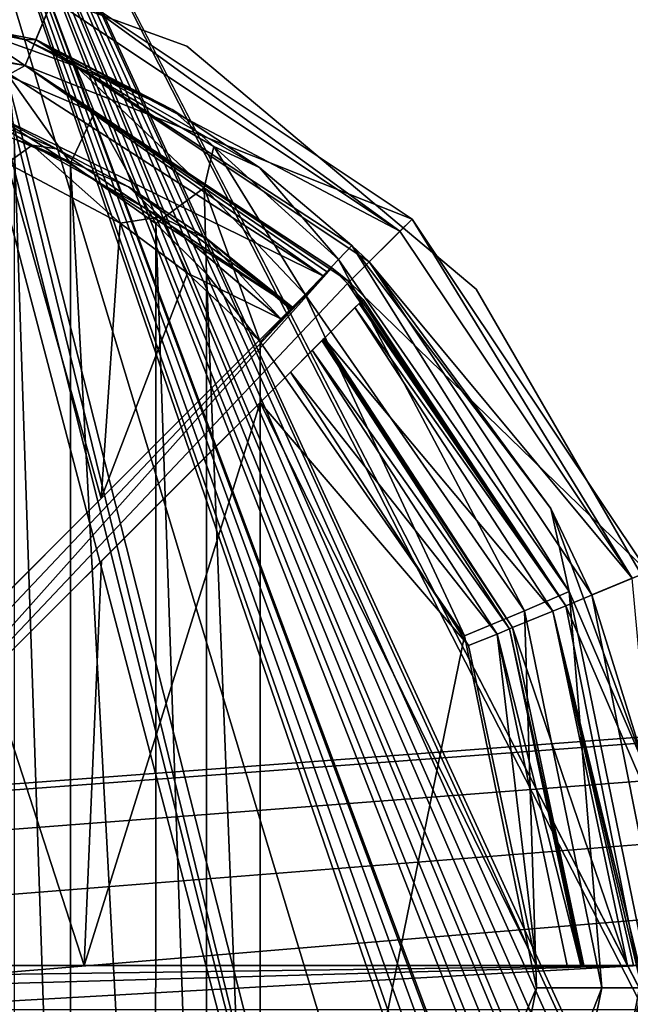
# Model space of a CAD drawing. Units: millimetres. Extents: x -375 to 375, y -1070 to 694.
# Drawn here: x -172 to -158, y 595 to 617 of the extents above; entities that cross this region are included whole.
import ezdxf

# ---------------------------------------------------------------- set-up
doc = ezdxf.new("R2010")
doc.units = ezdxf.units.MM
doc.header["$LTSCALE"] = 26.699852
for name, color, linetype in [('1290', 7, 'CONTINUOUS'), ('1291', 7, 'CONTINUOUS'), ('609', 7, 'CONTINUOUS'), ('610', 7, 'CONTINUOUS'), ('611', 7, 'CONTINUOUS'), ('612', 7, 'CONTINUOUS'), ('614', 7, 'CONTINUOUS'), ('617', 7, 'CONTINUOUS'), ('618', 7, 'CONTINUOUS'), ('634', 7, 'CONTINUOUS'), ('635', 7, 'CONTINUOUS'), ('640', 7, 'CONTINUOUS'), ('641', 7, 'CONTINUOUS'), ('642', 7, 'CONTINUOUS'), ('643', 7, 'CONTINUOUS'), ('646', 7, 'CONTINUOUS'), ('647', 7, 'CONTINUOUS'), ('665', 7, 'CONTINUOUS'), ('666', 7, 'CONTINUOUS'), ('669', 7, 'CONTINUOUS'), ('673', 7, 'CONTINUOUS'), ('674', 7, 'CONTINUOUS'), ('675', 7, 'CONTINUOUS'), ('688', 7, 'CONTINUOUS'), ('83', 7, 'CONTINUOUS'), ('84', 7, 'CONTINUOUS')]:
    doc.layers.add(name, color=color, linetype=linetype)

msp = doc.modelspace()

# ---------------------------------------------------------------- linework, layer by layer
at = {"layer": '1290', "color": 253, "linetype": 'Continuous', "true_color": 0xa2afbf}
for points in [[(-368.5, 640.5, 322), (368.5, 640.5, 322), (-180.891, 599.397, 322), (-368.5, 640.5, 322)], [(-180.891, 599.397, 322), (368.5, 640.5, 322), (-179.109, 599.397, 322), (-180.891, 599.397, 322)], [(-179.109, 599.397, 322), (368.5, 640.5, 322), (-177.504, 598.624, 322), (-179.109, 599.397, 322)], [(-177.504, 598.624, 322), (368.5, 640.5, 322), (-176.395, 597.232, 322), (-177.504, 598.624, 322)], [(368.5, 640.5, 322), (-176, 595.5, 322), (-176.395, 597.232, 322), (368.5, 640.5, 322)], [(-176, 595.5, 322), (368.5, 640.5, 322), (-45.5, 572.994, 322), (-176, 595.5, 322)], [(-176.395, 593.768, 322), (-176, 595.5, 322), (-45.5, 572.994, 322), (-176.395, 593.768, 322)]]:
    msp.add_3dface(points, dxfattribs=at)
at = {"layer": '1291', "color": 253, "linetype": 'Continuous', "true_color": 0xa2afbf}
for points in [[(-368.5, 640.5, 322.5), (-368.5, 550.5, 322.5), (-157.6, 571.5, 322.5), (-368.5, 640.5, 322.5)], [(-182.496, 592.376, 322.5), (-368.5, 640.5, 322.5), (-157.6, 571.5, 322.5), (-182.496, 592.376, 322.5)], [(368.5, 550.5, 322.5), (368.5, 640.5, 322.5), (-175.948, 630.347, 322.5), (368.5, 550.5, 322.5)], [(-175.454, 630.113, 322.5), (368.5, 550.5, 322.5), (-175.948, 630.347, 322.5), (-175.454, 630.113, 322.5)], [(368.5, 550.5, 322.5), (-175.454, 630.113, 322.5), (-150.9, 582.6, 322.5), (368.5, 550.5, 322.5)], [(-175.454, 630.113, 322.5), (-175.252, 629.6, 322.5), (-155.537, 580.01, 322.5), (-175.454, 630.113, 322.5)], [(-150.9, 582.6, 322.5), (-175.454, 630.113, 322.5), (-151.1, 582.6, 322.5), (-150.9, 582.6, 322.5)], [(-151.1, 582.6, 322.5), (-175.454, 630.113, 322.5), (-152.138, 579.393, 322.5), (-151.1, 582.6, 322.5)], [(-154.403, 580.01, 322.5), (-175.454, 630.113, 322.5), (-154.753, 580.264, 322.5), (-154.403, 580.01, 322.5)], [(-175.454, 630.113, 322.5), (-154.403, 580.01, 322.5), (-153.457, 579.21, 322.5), (-175.454, 630.113, 322.5)], [(-154.753, 580.264, 322.5), (-175.454, 630.113, 322.5), (-155.186, 580.264, 322.5), (-154.753, 580.264, 322.5)], [(-155.186, 580.264, 322.5), (-175.454, 630.113, 322.5), (-155.537, 580.01, 322.5), (-155.186, 580.264, 322.5)], [(-152.138, 579.393, 322.5), (-175.454, 630.113, 322.5), (-152.439, 579.705, 322.5), (-152.138, 579.393, 322.5)], [(-152.439, 579.705, 322.5), (-175.454, 630.113, 322.5), (-152.866, 579.78, 322.5), (-152.439, 579.705, 322.5)], [(-152.866, 579.78, 322.5), (-175.454, 630.113, 322.5), (-153.255, 579.59, 322.5), (-152.866, 579.78, 322.5)], [(-153.255, 579.59, 322.5), (-175.454, 630.113, 322.5), (-153.457, 579.21, 322.5), (-153.255, 579.59, 322.5)], [(-175.252, 629.6, 322.5), (-175.454, 629.087, 322.5), (-162.499, 577.646, 322.5), (-175.252, 629.6, 322.5)], [(-162.146, 577.999, 322.5), (-175.252, 629.6, 322.5), (-162.499, 577.646, 322.5), (-162.146, 577.999, 322.5)], [(-175.252, 629.6, 322.5), (-162.146, 577.999, 322.5), (-158.61, 574.464, 322.5), (-175.252, 629.6, 322.5)], [(-175.252, 629.6, 322.5), (-158.61, 574.464, 322.5), (-157.861, 578.967, 322.5), (-175.252, 629.6, 322.5)], [(-175.252, 629.6, 322.5), (-155.67, 579.6, 322.5), (-155.537, 580.01, 322.5), (-175.252, 629.6, 322.5)], [(-155.67, 579.6, 322.5), (-175.252, 629.6, 322.5), (-156.482, 579.21, 322.5), (-155.67, 579.6, 322.5)], [(-175.252, 629.6, 322.5), (-157.861, 578.967, 322.5), (-157.801, 579.393, 322.5), (-175.252, 629.6, 322.5)], [(-156.482, 579.21, 322.5), (-175.252, 629.6, 322.5), (-156.685, 579.59, 322.5), (-156.482, 579.21, 322.5)], [(-156.685, 579.59, 322.5), (-175.252, 629.6, 322.5), (-157.074, 579.78, 322.5), (-156.685, 579.59, 322.5)], [(-157.074, 579.78, 322.5), (-175.252, 629.6, 322.5), (-157.501, 579.705, 322.5), (-157.074, 579.78, 322.5)], [(-157.501, 579.705, 322.5), (-175.252, 629.6, 322.5), (-157.801, 579.393, 322.5), (-157.501, 579.705, 322.5)], [(-175.454, 629.087, 322.5), (-175.948, 628.853, 322.5), (-162.499, 577.646, 322.5), (-175.454, 629.087, 322.5)], [(-175.948, 628.853, 322.5), (-176, 595.5, 322.5), (-162.499, 577.646, 322.5), (-175.948, 628.853, 322.5)], [(-176, 595.5, 322.5), (-176.395, 593.768, 322.5), (-162.499, 577.646, 322.5), (-176, 595.5, 322.5)]]:
    msp.add_3dface(points, dxfattribs=at)
at = {"layer": '609', "color": 18, "linetype": 'Continuous', "true_color": 0x0d0000}
for points in [[(-180, 617.999, 328.5), (-170.626, 618.136, 328.5), (-171.392, 616.287, 328.5), (-180, 617.999, 328.5)], [(-170.626, 618.136, 328.5), (-162.676, 612.824, 328.5), (-171.392, 616.287, 328.5), (-170.626, 618.136, 328.5)], [(-171.392, 616.287, 328.5), (-162.676, 612.824, 328.5), (-164.091, 611.409, 328.5), (-171.392, 616.287, 328.5)], [(-162.676, 612.824, 328.5), (-157.364, 604.874, 328.5), (-164.091, 611.409, 328.5), (-162.676, 612.824, 328.5)], [(-164.091, 611.409, 328.5), (-157.364, 604.874, 328.5), (-159.213, 604.108, 328.5), (-164.091, 611.409, 328.5)], [(-157.364, 604.874, 328.5), (-155.5, 595.5, 328.5), (-159.213, 604.108, 328.5), (-157.364, 604.874, 328.5)], [(-159.213, 604.108, 328.5), (-155.5, 595.5, 328.5), (-157.501, 595.5, 328.5), (-159.213, 604.108, 328.5)], [(-157.501, 595.5, 328.5), (-157.364, 586.126, 328.5), (-159.213, 586.892, 328.5), (-157.501, 595.5, 328.5)]]:
    msp.add_3dface(points, dxfattribs=at)
at = {"layer": '610', "color": 18, "linetype": 'Continuous', "true_color": 0x0d0000}
for points in [[(-180, 618.633, 339.5), (-171.149, 616.872, 339.5), (-170.773, 617.781, 339.5), (-180, 618.633, 339.5)], [(-170.773, 617.781, 339.5), (-171.149, 616.872, 339.5), (-162.948, 612.552, 339.5), (-170.773, 617.781, 339.5)], [(-171.149, 616.872, 339.5), (-163.643, 611.857, 339.5), (-162.948, 612.552, 339.5), (-171.149, 616.872, 339.5)], [(-162.948, 612.552, 339.5), (-163.643, 611.857, 339.5), (-157.719, 604.727, 339.5), (-162.948, 612.552, 339.5)], [(-163.643, 611.857, 339.5), (-158.628, 604.351, 339.5), (-157.719, 604.727, 339.5), (-163.643, 611.857, 339.5)], [(-158.628, 604.351, 339.5), (-156.867, 595.5, 339.5), (-157.719, 604.727, 339.5), (-158.628, 604.351, 339.5)], [(-156.867, 595.5, 339.5), (-158.628, 586.649, 339.5), (-155.884, 595.5, 339.5), (-156.867, 595.5, 339.5)], [(-155.884, 595.5, 339.5), (-158.628, 586.649, 339.5), (-157.719, 586.273, 339.5), (-155.884, 595.5, 339.5)]]:
    msp.add_3dface(points, dxfattribs=at)
at = {"layer": '611', "color": 18, "linetype": 'Continuous', "true_color": 0x0d0000}
msp.add_3dface([(-158.628, 586.649, 339.5), (-156.867, 595.5, 339.5), (-157.395, 590.606, 339.605), (-158.628, 586.649, 339.5)], dxfattribs=at)
at = {"layer": '612', "color": 18, "linetype": 'Continuous', "true_color": 0x0d0000}
for points in [[(-171.149, 616.872, 339.5), (-180, 618.633, 339.5), (-171.382, 616.863, 342.281), (-171.149, 616.872, 339.5)], [(-171.382, 616.863, 342.281), (-180, 618.633, 339.5), (-173.565, 617.514, 345.14), (-171.382, 616.863, 342.281)], [(-168.079, 615.291, 340.323), (-171.149, 616.872, 339.5), (-171.382, 616.863, 342.281), (-168.079, 615.291, 340.323)], [(-163.643, 611.857, 339.5), (-171.149, 616.872, 339.5), (-164.03, 612.23, 339.605), (-163.643, 611.857, 339.5)], [(-164.03, 612.23, 339.605), (-171.149, 616.872, 339.5), (-166.114, 613.988, 339.789), (-164.03, 612.23, 339.605)], [(-166.114, 613.988, 339.789), (-171.149, 616.872, 339.5), (-168.079, 615.291, 340.323), (-166.114, 613.988, 339.789)], [(-159.548, 606.302, 339.605), (-163.643, 611.857, 339.5), (-164.03, 612.23, 339.605), (-159.548, 606.302, 339.605)], [(-158.628, 604.351, 339.5), (-163.643, 611.857, 339.5), (-159.548, 606.302, 339.605), (-158.628, 604.351, 339.5)], [(-157.395, 600.396, 339.605), (-158.628, 604.351, 339.5), (-159.548, 606.302, 339.605), (-157.395, 600.396, 339.605)], [(-156.867, 595.5, 339.5), (-158.628, 604.351, 339.5), (-156.871, 595.5, 339.605), (-156.867, 595.5, 339.5)], [(-156.871, 595.5, 339.605), (-158.628, 604.351, 339.5), (-157.395, 600.396, 339.605), (-156.871, 595.5, 339.605)]]:
    msp.add_3dface(points, dxfattribs=at)
at = {"layer": '614', "color": 18, "linetype": 'Continuous', "true_color": 0x0d0000}
for points in [[(-170.773, 617.781, 339.5), (-162.948, 612.552, 339.5), (-170.626, 618.136, 328.5), (-170.773, 617.781, 339.5)], [(-162.948, 612.552, 339.5), (-162.676, 612.824, 328.5), (-170.626, 618.136, 328.5), (-162.948, 612.552, 339.5)], [(-162.948, 612.552, 339.5), (-157.719, 604.727, 339.5), (-162.676, 612.824, 328.5), (-162.948, 612.552, 339.5)], [(-157.719, 604.727, 339.5), (-157.364, 604.874, 328.5), (-162.676, 612.824, 328.5), (-157.719, 604.727, 339.5)]]:
    msp.add_3dface(points, dxfattribs=at)
at = {"layer": '617', "color": 18, "linetype": 'Continuous', "true_color": 0x0d0000}
for points in [[(-170.369, 614.082, 344.284), (-171.637, 614.636, 346.189), (-170.37, 576.917, 344.285), (-170.369, 614.082, 344.284)], [(-170.37, 576.917, 344.285), (-171.637, 614.636, 346.189), (-171.637, 576.364, 346.19), (-170.37, 576.917, 344.285)], [(-168.452, 578.275, 342.98), (-170.369, 614.082, 344.284), (-170.37, 576.917, 344.285), (-168.452, 578.275, 342.98)], [(-168.451, 612.724, 342.98), (-170.369, 614.082, 344.284), (-168.452, 578.275, 342.98), (-168.451, 612.724, 342.98)], [(-167.31, 579.408, 342.623), (-168.451, 612.724, 342.98), (-168.452, 578.275, 342.98), (-167.31, 579.408, 342.623)], [(-167.31, 611.592, 342.623), (-168.451, 612.724, 342.98), (-167.31, 579.408, 342.623), (-167.31, 611.592, 342.623)], [(-166.1, 610.061, 342.5), (-167.31, 611.592, 342.623), (-166.1, 580.939, 342.5), (-166.1, 610.061, 342.5)], [(-166.1, 580.939, 342.5), (-167.31, 611.592, 342.623), (-167.31, 579.408, 342.623), (-166.1, 580.939, 342.5)]]:
    msp.add_3dface(points, dxfattribs=at)
at = {"layer": '618', "color": 18, "linetype": 'Continuous', "true_color": 0x0d0000}
for points in [[(-166.1, 610.061, 342.5), (-166.1, 580.939, 342.5), (-161.498, 603.431, 342.5), (-166.1, 610.061, 342.5)], [(-161.498, 603.431, 342.5), (-166.1, 580.939, 342.5), (-159.87, 595.5, 342.5), (-161.498, 603.431, 342.5)], [(-159.87, 595.5, 342.5), (-166.1, 580.939, 342.5), (-161.498, 587.569, 342.5), (-159.87, 595.5, 342.5)]]:
    msp.add_3dface(points, dxfattribs=at)
at = {"layer": '634', "color": 18, "linetype": 'Continuous', "true_color": 0x0d0000}
for points in [[(-164.03, 612.23, 339.605), (-164.331, 611.915, 341.06), (-159.137, 604.427, 341.06), (-164.03, 612.23, 339.605)], [(-159.548, 606.302, 339.605), (-164.03, 612.23, 339.605), (-159.137, 604.427, 341.06), (-159.548, 606.302, 339.605)], [(-164.331, 611.915, 341.06), (-165.086, 611.124, 342.116), (-160.142, 603.997, 342.116), (-164.331, 611.915, 341.06)], [(-164.331, 611.915, 341.06), (-160.142, 603.997, 342.116), (-159.137, 604.427, 341.06), (-164.331, 611.915, 341.06)], [(-166.1, 610.061, 342.5), (-161.498, 603.431, 342.5), (-165.086, 611.124, 342.116), (-166.1, 610.061, 342.5)], [(-165.086, 611.124, 342.116), (-161.498, 603.431, 342.5), (-160.142, 603.997, 342.116), (-165.086, 611.124, 342.116)], [(-157.395, 600.396, 339.605), (-159.548, 606.302, 339.605), (-159.137, 604.427, 341.06), (-157.395, 600.396, 339.605)], [(-160.142, 603.997, 342.116), (-158.401, 595.5, 342.116), (-159.137, 604.427, 341.06), (-160.142, 603.997, 342.116)], [(-157.307, 595.5, 341.06), (-157.395, 600.396, 339.605), (-159.137, 604.427, 341.06), (-157.307, 595.5, 341.06)], [(-158.401, 595.5, 342.116), (-157.307, 595.5, 341.06), (-159.137, 604.427, 341.06), (-158.401, 595.5, 342.116)], [(-161.498, 603.431, 342.5), (-159.87, 595.5, 342.5), (-160.142, 603.997, 342.116), (-161.498, 603.431, 342.5)], [(-160.142, 603.997, 342.116), (-159.87, 595.5, 342.5), (-158.401, 595.5, 342.116), (-160.142, 603.997, 342.116)], [(-159.87, 595.5, 342.5), (-161.498, 587.569, 342.5), (-158.401, 595.5, 342.116), (-159.87, 595.5, 342.5)], [(-158.401, 595.5, 342.116), (-161.498, 587.569, 342.5), (-160.142, 587.003, 342.116), (-158.401, 595.5, 342.116)], [(-158.401, 595.5, 342.116), (-160.142, 587.003, 342.116), (-157.307, 595.5, 341.06), (-158.401, 595.5, 342.116)], [(-160.142, 587.003, 342.116), (-159.137, 586.573, 341.06), (-157.307, 595.5, 341.06), (-160.142, 587.003, 342.116)], [(-157.395, 590.606, 339.605), (-156.871, 595.5, 339.605), (-159.137, 586.573, 341.06), (-157.395, 590.606, 339.605)], [(-159.137, 586.573, 341.06), (-156.871, 595.5, 339.605), (-157.307, 595.5, 341.06), (-159.137, 586.573, 341.06)]]:
    msp.add_3dface(points, dxfattribs=at)
at = {"layer": '635', "color": 18, "linetype": 'Continuous', "true_color": 0x0d0000}
for points in [[(-171.382, 616.863, 342.281), (-173.565, 617.514, 345.14), (-172.658, 617.135, 344.978), (-171.382, 616.863, 342.281)], [(-170.252, 616.268, 342.278), (-171.382, 616.863, 342.281), (-172.658, 617.135, 344.978), (-170.252, 616.268, 342.278)], [(-170.252, 616.268, 342.278), (-172.658, 617.135, 344.978), (-169.833, 615.225, 343.302), (-170.252, 616.268, 342.278)], [(-169.833, 615.225, 343.302), (-172.658, 617.135, 344.978), (-171.76, 616.046, 345.544), (-169.833, 615.225, 343.302)], [(-168.079, 615.291, 340.323), (-171.382, 616.863, 342.281), (-170.252, 616.268, 342.278), (-168.079, 615.291, 340.323)], [(-167.142, 614.46, 341.012), (-168.079, 615.291, 340.323), (-170.252, 616.268, 342.278), (-167.142, 614.46, 341.012)], [(-167.142, 614.46, 341.012), (-170.252, 616.268, 342.278), (-167.358, 613.529, 342.194), (-167.142, 614.46, 341.012)], [(-167.358, 613.529, 342.194), (-170.252, 616.268, 342.278), (-169.833, 615.225, 343.302), (-167.358, 613.529, 342.194)], [(-171.637, 614.636, 346.189), (-170.369, 614.082, 344.284), (-171.76, 616.046, 345.544), (-171.637, 614.636, 346.189)], [(-170.369, 614.082, 344.284), (-169.833, 615.225, 343.302), (-171.76, 616.046, 345.544), (-170.369, 614.082, 344.284)], [(-170.369, 614.082, 344.284), (-168.451, 612.724, 342.98), (-169.833, 615.225, 343.302), (-170.369, 614.082, 344.284)], [(-168.451, 612.724, 342.98), (-167.358, 613.529, 342.194), (-169.833, 615.225, 343.302), (-168.451, 612.724, 342.98)], [(-166.114, 613.988, 339.789), (-168.079, 615.291, 340.323), (-167.142, 614.46, 341.012), (-166.114, 613.988, 339.789)], [(-165.086, 611.124, 342.116), (-167.142, 614.46, 341.012), (-167.358, 613.529, 342.194), (-165.086, 611.124, 342.116)], [(-164.331, 611.915, 341.06), (-166.114, 613.988, 339.789), (-167.142, 614.46, 341.012), (-164.331, 611.915, 341.06)], [(-164.331, 611.915, 341.06), (-167.142, 614.46, 341.012), (-165.086, 611.124, 342.116), (-164.331, 611.915, 341.06)], [(-164.03, 612.23, 339.605), (-166.114, 613.988, 339.789), (-164.331, 611.915, 341.06), (-164.03, 612.23, 339.605)], [(-168.451, 612.724, 342.98), (-167.31, 611.592, 342.623), (-167.358, 613.529, 342.194), (-168.451, 612.724, 342.98)], [(-167.31, 611.592, 342.623), (-166.1, 610.061, 342.5), (-167.358, 613.529, 342.194), (-167.31, 611.592, 342.623)], [(-166.1, 610.061, 342.5), (-165.086, 611.124, 342.116), (-167.358, 613.529, 342.194), (-166.1, 610.061, 342.5)]]:
    msp.add_3dface(points, dxfattribs=at)
at = {"layer": '640', "color": 18, "linetype": 'Continuous', "true_color": 0x0d0000}
for points in [[(-171.742, 616.09, 337.5), (-164.671, 611.536, 337.5), (-172.116, 615.18, 337.5), (-171.742, 616.09, 337.5)], [(-164.671, 611.536, 337.5), (-165.366, 610.841, 337.5), (-172.116, 615.18, 337.5), (-164.671, 611.536, 337.5)], [(-164.659, 610.134, 337.5), (-163.964, 610.829, 337.5), (-159.504, 603.99, 337.5), (-164.659, 610.134, 337.5)], [(-160.413, 603.615, 337.5), (-164.659, 610.134, 337.5), (-159.504, 603.99, 337.5), (-160.413, 603.615, 337.5)], [(-157.821, 596, 337.5), (-160.413, 603.615, 337.5), (-159.504, 603.99, 337.5), (-157.821, 596, 337.5)], [(-158.805, 596, 337.5), (-160.413, 603.615, 337.5), (-157.821, 596, 337.5), (-158.805, 596, 337.5)]]:
    msp.add_3dface(points, dxfattribs=at)
at = {"layer": '641', "color": 18, "linetype": 'Continuous', "true_color": 0x0d0000}
for points in [[(-172.116, 615.18, 337.5), (-165.366, 610.841, 337.5), (-170.683, 614.405, 341.068), (-172.116, 615.18, 337.5)], [(-172.1, 614.998, 342.183), (-172.116, 615.18, 337.5), (-170.683, 614.405, 341.068), (-172.1, 614.998, 342.183)], [(-170.683, 614.405, 341.068), (-165.366, 610.841, 337.5), (-169.065, 613.552, 340.236), (-170.683, 614.405, 341.068)], [(-169.065, 613.552, 340.236), (-165.366, 610.841, 337.5), (-167.286, 612.369, 339.714), (-169.065, 613.552, 340.236)], [(-165.366, 610.841, 337.5), (-165.391, 610.816, 338.518), (-167.286, 612.369, 339.714), (-165.366, 610.841, 337.5)], [(-165.416, 610.791, 339.535), (-167.286, 612.369, 339.714), (-165.391, 610.816, 338.518), (-165.416, 610.791, 339.535)], [(-160.413, 603.615, 337.5), (-164.709, 610.084, 339.535), (-164.684, 610.109, 338.518), (-160.413, 603.615, 337.5)], [(-164.659, 610.134, 337.5), (-160.413, 603.615, 337.5), (-164.684, 610.109, 338.518), (-164.659, 610.134, 337.5)], [(-164.709, 610.084, 339.535), (-160.413, 603.615, 337.5), (-160.478, 603.586, 339.535), (-164.709, 610.084, 339.535)], [(-160.413, 603.615, 337.5), (-158.805, 596, 337.5), (-160.478, 603.586, 339.535), (-160.413, 603.615, 337.5)], [(-158.805, 596, 337.5), (-158.84, 596, 338.518), (-160.478, 603.586, 339.535), (-158.805, 596, 337.5)], [(-158.876, 596, 339.535), (-160.478, 603.586, 339.535), (-158.84, 596, 338.518), (-158.876, 596, 339.535)]]:
    msp.add_3dface(points, dxfattribs=at)
at = {"layer": '642', "color": 18, "linetype": 'Continuous', "true_color": 0x0d0000}
for points in [[(-157.501, 595.5, 328.5), (-159.213, 586.892, 328.5), (-157.554, 595.5, 330), (-157.501, 595.5, 328.5)], [(-157.554, 595.5, 330), (-159.213, 586.892, 328.5), (-157.555, 595.25, 330), (-157.554, 595.5, 330)], [(-157.555, 595.25, 330), (-159.213, 586.892, 328.5), (-157.559, 595, 330), (-157.555, 595.25, 330)]]:
    msp.add_3dface(points, dxfattribs=at)
at = {"layer": '643', "color": 18, "linetype": 'Continuous', "true_color": 0x0d0000}
for points in [[(-180, 617.999, 328.5), (-171.392, 616.287, 328.5), (-179.999, 617.684, 337.5), (-180, 617.999, 328.5)], [(-171.392, 616.287, 328.5), (-171.742, 616.09, 337.5), (-179.999, 617.684, 337.5), (-171.392, 616.287, 328.5)], [(-171.392, 616.287, 328.5), (-164.671, 611.536, 337.5), (-171.742, 616.09, 337.5), (-171.392, 616.287, 328.5)], [(-171.392, 616.287, 328.5), (-164.091, 611.409, 328.5), (-164.485, 611.722, 330), (-171.392, 616.287, 328.5)], [(-164.485, 611.722, 330), (-164.578, 611.629, 333.751), (-171.392, 616.287, 328.5), (-164.485, 611.722, 330)], [(-164.671, 611.536, 337.5), (-171.392, 616.287, 328.5), (-164.578, 611.629, 333.751), (-164.671, 611.536, 337.5)], [(-164.485, 611.722, 330), (-164.091, 611.409, 328.5), (-164.128, 611.372, 330), (-164.485, 611.722, 330)], [(-164.091, 611.409, 328.5), (-159.213, 604.108, 328.5), (-164.128, 611.372, 330), (-164.091, 611.409, 328.5)], [(-159.213, 604.108, 328.5), (-163.778, 611.015, 330), (-164.128, 611.372, 330), (-159.213, 604.108, 328.5)], [(-163.778, 611.015, 330), (-159.213, 604.108, 328.5), (-163.871, 610.922, 333.751), (-163.778, 611.015, 330)], [(-159.213, 604.108, 328.5), (-163.964, 610.829, 337.5), (-163.871, 610.922, 333.751), (-159.213, 604.108, 328.5)], [(-163.964, 610.829, 337.5), (-159.213, 604.108, 328.5), (-159.504, 603.99, 337.5), (-163.964, 610.829, 337.5)], [(-159.213, 604.108, 328.5), (-157.501, 595.5, 328.5), (-159.504, 603.99, 337.5), (-159.213, 604.108, 328.5)], [(-159.504, 603.99, 337.5), (-157.501, 595.5, 328.5), (-157.559, 596, 330), (-159.504, 603.99, 337.5)], [(-157.559, 596, 330), (-157.69, 596, 333.751), (-159.504, 603.99, 337.5), (-157.559, 596, 330)], [(-157.821, 596, 337.5), (-159.504, 603.99, 337.5), (-157.69, 596, 333.751), (-157.821, 596, 337.5)]]:
    msp.add_3dface(points, dxfattribs=at)
at = {"layer": '646', "color": 18, "linetype": 'Continuous', "true_color": 0x0d0000}
for points in [[(-169.683, 606.525, 341.349), (-172.205, 604.002, 343.331), (-171.8, 614.085, 342.887), (-169.683, 606.525, 341.349)], [(-169.25, 612.733, 341.146), (-169.683, 606.525, 341.349), (-171.8, 614.085, 342.887), (-169.25, 612.733, 341.146)], [(-167.732, 611.607, 340.668), (-169.683, 606.525, 341.349), (-169.25, 612.733, 341.146), (-167.732, 611.607, 340.668)], [(-166.122, 610.085, 340.5), (-169.683, 606.525, 341.349), (-167.732, 611.607, 340.668), (-166.122, 610.085, 340.5)], [(-166.1, 596, 340.5), (-170.059, 596, 341.548), (-166.1, 608.693, 340.5), (-166.1, 596, 340.5)], [(-166.1, 608.693, 340.5), (-170.059, 596, 341.548), (-169.67, 605.123, 341.343), (-166.1, 608.693, 340.5)], [(-169.67, 605.123, 341.343), (-170.059, 596, 341.548), (-172.2, 602.593, 343.324), (-169.67, 605.123, 341.343)], [(-170.059, 596, 341.548), (-172.981, 596, 344.421), (-172.2, 602.593, 343.324), (-170.059, 596, 341.548)]]:
    msp.add_3dface(points, dxfattribs=at)
at = {"layer": '647', "color": 18, "linetype": 'Continuous', "true_color": 0x0d0000}
for points in [[(-161.405, 603.212, 340.5), (-166.1, 608.693, 340.5), (-165.416, 609.377, 340.5), (-161.405, 603.212, 340.5)], [(-166.1, 596, 340.5), (-166.1, 608.693, 340.5), (-159.875, 596, 340.5), (-166.1, 596, 340.5)], [(-159.875, 596, 340.5), (-166.1, 608.693, 340.5), (-161.405, 603.212, 340.5), (-159.875, 596, 340.5)]]:
    msp.add_3dface(points, dxfattribs=at)
at = {"layer": '665', "color": 18, "linetype": 'Continuous', "true_color": 0x0d0000}
for points in [[(-172.1, 614.998, 342.183), (-171.231, 614.491, 341.997), (-173.498, 615.277, 344.78), (-172.1, 614.998, 342.183)], [(-171.231, 614.491, 341.997), (-171.8, 614.085, 342.887), (-173.498, 615.277, 344.78), (-171.231, 614.491, 341.997)], [(-172.1, 614.998, 342.183), (-170.683, 614.405, 341.068), (-171.231, 614.491, 341.997), (-172.1, 614.998, 342.183)], [(-169.25, 612.733, 341.146), (-171.8, 614.085, 342.887), (-171.231, 614.491, 341.997), (-169.25, 612.733, 341.146)], [(-170.683, 614.405, 341.068), (-169.065, 613.552, 340.236), (-171.231, 614.491, 341.997), (-170.683, 614.405, 341.068)], [(-169.065, 613.552, 340.236), (-168.344, 612.876, 340.521), (-171.231, 614.491, 341.997), (-169.065, 613.552, 340.236)], [(-168.344, 612.876, 340.521), (-169.25, 612.733, 341.146), (-171.231, 614.491, 341.997), (-168.344, 612.876, 340.521)], [(-169.065, 613.552, 340.236), (-167.286, 612.369, 339.714), (-168.344, 612.876, 340.521), (-169.065, 613.552, 340.236)], [(-167.732, 611.607, 340.668), (-169.25, 612.733, 341.146), (-168.344, 612.876, 340.521), (-167.732, 611.607, 340.668)], [(-167.286, 612.369, 339.714), (-165.632, 610.575, 340.219), (-168.344, 612.876, 340.521), (-167.286, 612.369, 339.714)], [(-165.632, 610.575, 340.219), (-167.732, 611.607, 340.668), (-168.344, 612.876, 340.521), (-165.632, 610.575, 340.219)], [(-167.286, 612.369, 339.714), (-165.416, 610.791, 339.535), (-165.632, 610.575, 340.219), (-167.286, 612.369, 339.714)], [(-166.122, 610.085, 340.5), (-167.732, 611.607, 340.668), (-165.632, 610.575, 340.219), (-166.122, 610.085, 340.5)]]:
    msp.add_3dface(points, dxfattribs=at)
at = {"layer": '666', "color": 18, "linetype": 'Continuous', "true_color": 0x0d0000}
for points in [[(-164.709, 610.084, 339.535), (-160.478, 603.586, 339.535), (-164.925, 609.868, 340.219), (-164.709, 610.084, 339.535)], [(-165.416, 609.377, 340.5), (-164.925, 609.868, 340.219), (-160.76, 603.47, 340.219), (-165.416, 609.377, 340.5)], [(-164.925, 609.868, 340.219), (-160.478, 603.586, 339.535), (-160.76, 603.47, 340.219), (-164.925, 609.868, 340.219)], [(-161.405, 603.212, 340.5), (-165.416, 609.377, 340.5), (-160.76, 603.47, 340.219), (-161.405, 603.212, 340.5)], [(-159.875, 596, 340.5), (-161.405, 603.212, 340.5), (-160.76, 603.47, 340.219), (-159.875, 596, 340.5)], [(-160.478, 603.586, 339.535), (-158.876, 596, 339.535), (-160.76, 603.47, 340.219), (-160.478, 603.586, 339.535)], [(-160.76, 603.47, 340.219), (-158.876, 596, 339.535), (-159.181, 596, 340.219), (-160.76, 603.47, 340.219)], [(-159.875, 596, 340.5), (-160.76, 603.47, 340.219), (-159.181, 596, 340.219), (-159.875, 596, 340.5)]]:
    msp.add_3dface(points, dxfattribs=at)
at = {"layer": '669', "color": 18, "linetype": 'Continuous', "true_color": 0x0d0000}
for points in [[(-177.013, 599.194, 330), (-164.485, 611.722, 330), (-176.641, 598.859, 330), (-177.013, 599.194, 330)], [(-176.641, 598.859, 330), (-164.485, 611.722, 330), (-176.306, 598.487, 330), (-176.641, 598.859, 330)], [(-164.485, 611.722, 330), (-164.128, 611.372, 330), (-176.306, 598.487, 330), (-164.485, 611.722, 330)], [(-164.128, 611.372, 330), (-163.778, 611.015, 330), (-176.306, 598.487, 330), (-164.128, 611.372, 330)], [(-175.276, 596, 330), (-157.559, 596, 330), (-175.257, 595.752, 330), (-175.276, 596, 330)], [(-157.559, 596, 330), (-175.25, 595.5, 330), (-175.257, 595.752, 330), (-157.559, 596, 330)], [(-157.559, 596, 330), (-157.559, 595, 330), (-175.25, 595, 330), (-157.559, 596, 330)], [(-175.25, 595.5, 330), (-157.559, 596, 330), (-175.25, 595, 330), (-175.25, 595.5, 330)]]:
    msp.add_3dface(points, dxfattribs=at)
at = {"layer": '673', "color": 18, "linetype": 'Continuous', "true_color": 0x0d0000}
for points in [[(-158.805, 596, 337.5), (-157.821, 596, 337.5), (-175.276, 596, 330), (-158.805, 596, 337.5)], [(-158.84, 596, 338.518), (-158.805, 596, 337.5), (-175.276, 596, 330), (-158.84, 596, 338.518)], [(-157.821, 596, 337.5), (-157.69, 596, 333.751), (-175.276, 596, 330), (-157.821, 596, 337.5)], [(-158.876, 596, 339.535), (-158.84, 596, 338.518), (-175.276, 596, 330), (-158.876, 596, 339.535)], [(-159.181, 596, 340.219), (-158.876, 596, 339.535), (-175.276, 596, 330), (-159.181, 596, 340.219)], [(-157.69, 596, 333.751), (-157.559, 596, 330), (-175.276, 596, 330), (-157.69, 596, 333.751)], [(-172.981, 596, 344.421), (-170.059, 596, 341.548), (-175.276, 596, 330), (-172.981, 596, 344.421)], [(-170.059, 596, 341.548), (-166.1, 596, 340.5), (-175.276, 596, 330), (-170.059, 596, 341.548)], [(-166.1, 596, 340.5), (-159.875, 596, 340.5), (-175.276, 596, 330), (-166.1, 596, 340.5)], [(-159.875, 596, 340.5), (-159.181, 596, 340.219), (-175.276, 596, 330), (-159.875, 596, 340.5)]]:
    msp.add_3dface(points, dxfattribs=at)
at = {"layer": '674', "color": 18, "linetype": 'Continuous', "true_color": 0x0d0000}
for points in [[(-163.778, 611.015, 330), (-172.2, 602.593, 343.324), (-176.306, 598.487, 330), (-163.778, 611.015, 330)], [(-163.778, 611.015, 330), (-169.67, 605.123, 341.343), (-172.2, 602.593, 343.324), (-163.778, 611.015, 330)], [(-163.778, 611.015, 330), (-166.1, 608.693, 340.5), (-169.67, 605.123, 341.343), (-163.778, 611.015, 330)], [(-166.1, 608.693, 340.5), (-163.778, 611.015, 330), (-165.416, 609.377, 340.5), (-166.1, 608.693, 340.5)], [(-163.778, 611.015, 330), (-164.659, 610.134, 337.5), (-165.416, 609.377, 340.5), (-163.778, 611.015, 330)], [(-163.778, 611.015, 330), (-163.871, 610.922, 333.751), (-164.659, 610.134, 337.5), (-163.778, 611.015, 330)], [(-163.964, 610.829, 337.5), (-164.659, 610.134, 337.5), (-163.871, 610.922, 333.751), (-163.964, 610.829, 337.5)], [(-165.416, 609.377, 340.5), (-164.659, 610.134, 337.5), (-164.925, 609.868, 340.219), (-165.416, 609.377, 340.5)], [(-164.659, 610.134, 337.5), (-164.684, 610.109, 338.518), (-164.925, 609.868, 340.219), (-164.659, 610.134, 337.5)], [(-164.709, 610.084, 339.535), (-164.925, 609.868, 340.219), (-164.684, 610.109, 338.518), (-164.709, 610.084, 339.535)]]:
    msp.add_3dface(points, dxfattribs=at)
at = {"layer": '675', "color": 18, "linetype": 'Continuous', "true_color": 0x0d0000}
for points in [[(-164.578, 611.629, 333.751), (-164.485, 611.722, 330), (-177.013, 599.194, 330), (-164.578, 611.629, 333.751)], [(-164.671, 611.536, 337.5), (-164.578, 611.629, 333.751), (-177.013, 599.194, 330), (-164.671, 611.536, 337.5)], [(-165.366, 610.841, 337.5), (-164.671, 611.536, 337.5), (-177.013, 599.194, 330), (-165.366, 610.841, 337.5)], [(-165.391, 610.816, 338.518), (-165.366, 610.841, 337.5), (-177.013, 599.194, 330), (-165.391, 610.816, 338.518)], [(-165.416, 610.791, 339.535), (-165.391, 610.816, 338.518), (-177.013, 599.194, 330), (-165.416, 610.791, 339.535)], [(-165.632, 610.575, 340.219), (-165.416, 610.791, 339.535), (-177.013, 599.194, 330), (-165.632, 610.575, 340.219)], [(-166.122, 610.085, 340.5), (-165.632, 610.575, 340.219), (-177.013, 599.194, 330), (-166.122, 610.085, 340.5)], [(-169.683, 606.525, 341.349), (-166.122, 610.085, 340.5), (-177.013, 599.194, 330), (-169.683, 606.525, 341.349)], [(-172.205, 604.002, 343.331), (-169.683, 606.525, 341.349), (-177.013, 599.194, 330), (-172.205, 604.002, 343.331)]]:
    msp.add_3dface(points, dxfattribs=at)
at = {"layer": '688', "color": 18, "linetype": 'Continuous', "true_color": 0x0d0000}
for points in [[(-175.746, 619.628, 339.5), (-167.75, 616.718, 339.5), (-175.746, 619.628, 328.5), (-175.746, 619.628, 339.5)], [(-175.746, 619.628, 328.5), (-167.75, 616.718, 339.5), (-167.75, 616.718, 328.5), (-175.746, 619.628, 328.5)], [(-167.75, 616.718, 339.5), (-161.232, 611.248, 339.5), (-167.75, 616.718, 328.5), (-167.75, 616.718, 339.5)], [(-167.75, 616.718, 328.5), (-161.232, 611.248, 339.5), (-161.232, 611.248, 328.5), (-167.75, 616.718, 328.5)], [(-161.232, 611.248, 339.5), (-156.978, 603.879, 339.5), (-161.232, 611.248, 328.5), (-161.232, 611.248, 339.5)], [(-161.232, 611.248, 328.5), (-156.978, 603.879, 339.5), (-156.978, 603.879, 328.5), (-161.232, 611.248, 328.5)]]:
    msp.add_3dface(points, dxfattribs=at)
at = {"layer": '83', "color": 253, "linetype": 'Continuous', "true_color": 0xa2afbf}
for points in [[(-373.2, 639.7, -322), (373.2, 639.7, -322), (184.6, 359.393, -322), (-373.2, 639.7, -322)], [(-184.2, 359.5, -322), (-373.2, 639.7, -322), (184.2, 359.5, -322), (-184.2, 359.5, -322)], [(184.2, 359.5, -322), (-373.2, 639.7, -322), (184.6, 359.393, -322), (184.2, 359.5, -322)]]:
    msp.add_3dface(points, dxfattribs=at)
at = {"layer": '84', "color": 253, "linetype": 'Continuous', "true_color": 0xa2afbf}
for points in [[(-373.2, 639.7, 322), (-371.2, 550.5, 322), (373.2, 639.7, 322), (-373.2, 639.7, 322)], [(-371.2, 550.5, 322), (371.2, 550.5, 322), (373.2, 639.7, 322), (-371.2, 550.5, 322)]]:
    msp.add_3dface(points, dxfattribs=at)

doc.saveas('drawing.dxf')
